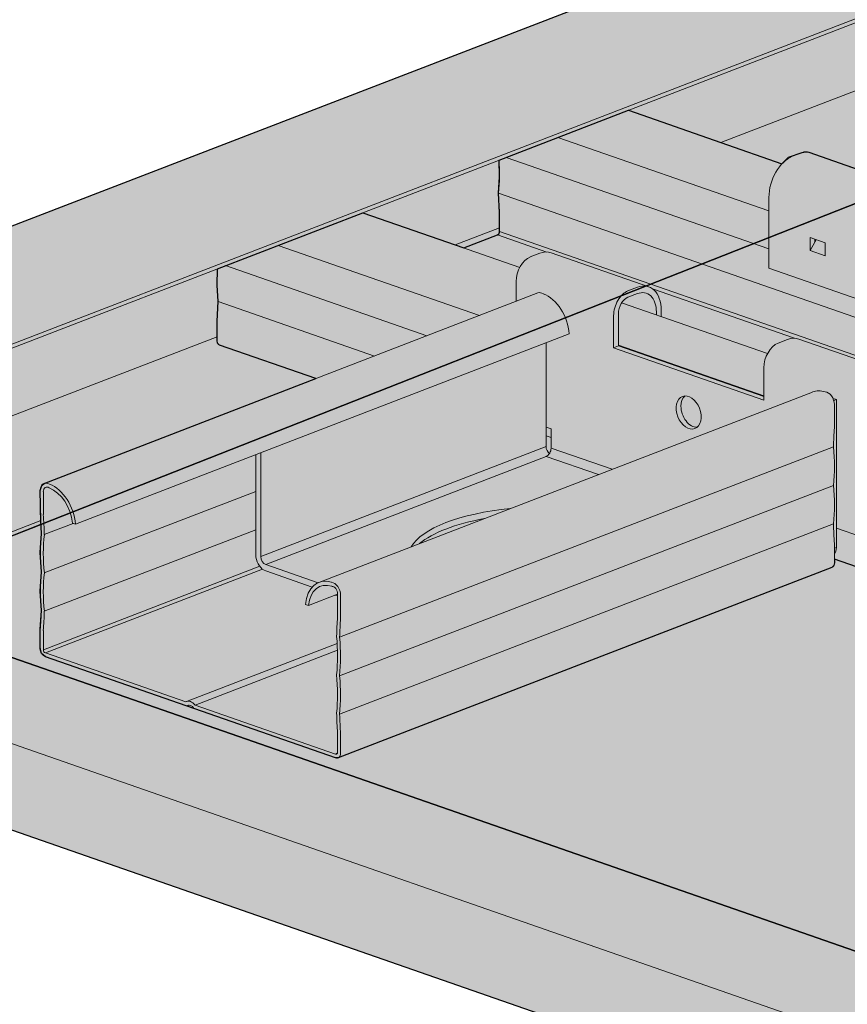
# Model space of a CAD drawing. Units: metres. Extents: x 154 to 5326, y 226 to 5490.
# Drawn here: x 2100 to 2220, y 4934 to 5077 of the extents above; entities that cross this region are included whole.
import ezdxf

# ---------------------------------------------------------------- set-up
doc = ezdxf.new("R2010")
doc.units = ezdxf.units.M
doc.layers.add('Rigips Beplankung', color=2, linetype='Continuous')
doc.layers.add('Rigips Rahmen PLOT', color=4, linetype='Continuous', plot=False)
doc.layers.add('Rigips Schr Profile Abhänger', color=7, linetype='Continuous', lineweight=0, true_color=0x84b3c8)
doc.layers.add('Rigips Schr Profile PS', color=7, linetype='Continuous', true_color=0xd5e5ec)
doc.layers.add('Rigips Schr RB FH', color=7, linetype='Continuous', true_color=0xdedede)

# ---------------------------------------------------------------- blocks, each defined once
blk = doc.blocks.new('perspektiver hg')
at = {"color": 5, "linetype": 'Continuous', "lineweight": 0, "extrusion": (-5.55112e-17, 0.930502, 0.366287)}
for p, q in [((-500.06, 1105.99), (-732.36, 1016.43)), ((-501.92, 1088.18), (-709.06, 1008.32)), ((-501.92, 1087.59), (-709.06, 1007.73)), ((-511.66, 1074.01), (-582.94, 1046.53)), ((-596.34, 1051.19), (-574.1, 1043.45)), ((-606.57, 1047.25), (-575.99, 1036.61)), ((-614.05, 1044.36), (-575.99, 1031.12)), ((-572.55, 1044.55), (-571.17, 1045.08)), ((-570.19, 1045.12), (-556.05, 1040.2)), ((-615.15, 1039.19), (-515.93, 1004.66)), ((-575.99, 1028.33), (-575.99, 1038.57)), ((-634.83, 1036.35), (-612.09, 1028.44)), ((-615.01, 1036.4), (-615.01, 1033.64)), ((-615.01, 1034.16), (-621.43, 1031.69)), ((-615.28, 1033.16), (-620.2, 1031.26)), ((-615.28, 1033.16), (-608.15, 1030.67)), ((-615.01, 1033.64), (-521.34, 1001.04)), ((-570.01, 1030.9), (-570.01, 1032.76)), ((-570.01, 1032.76), (-567.84, 1032.01)), ((-569.32, 1032.52), (-569.32, 1032.1)), ((-569.12, 1032.45), (-569.32, 1032.1)), ((-647.07, 1031.63), (-617.91, 1021.48)), ((-570.01, 1030.9), (-569.32, 1032.1)), ((-567.84, 1032.01), (-567.84, 1030.14)), ((-609.17, 1030.49), (-610.55, 1029.96)), ((-593.39, 1025.64), (-607.53, 1030.56)), ((-567.84, 1030.14), (-570.01, 1030.9)), ((-654.68, 1028.7), (-625.52, 1018.55)), ((-561.86, 1023.41), (-575.99, 1028.33)), ((-612.62, 1023.52), (-612.62, 1026.37)), ((-596.41, 1025.04), (-595.04, 1025.57)), ((-592.84, 1025.35), (-572.26, 1018.19)), ((-609.45, 1024.74), (-680.98, 997.17)), ((-595.04, 1024.64), (-596.41, 1024.11)), ((-655.78, 1023.5), (-633.13, 1015.61)), ((-597.32, 1023.3), (-576.2, 1015.95)), ((-598.48, 1016.8), (-598.48, 1021.45)), ((-597.79, 1021.72), (-597.79, 1017.06)), ((-592.28, 1021.54), (-592.28, 1021.98)), ((-591.59, 1021.3), (-591.59, 1022.25)), ((-655.92, 1020.65), (-655.92, 1017.86)), ((-655.92, 1018.39), (-731.91, 989.1)), ((-604.92, 1018.82), (-676.45, 991.25)), ((-655.56, 1017.18), (-641.63, 1012.34)), ((-608.27, 1017.53), (-608.27, 1005.32)), ((-597.79, 1017.06), (-598.48, 1016.8)), ((-576.73, 1009.23), (-598.48, 1016.8)), ((-597.79, 1017.17), (-576.73, 1009.84)), ((-597.79, 1017.06), (-576.73, 1009.73)), ((-574.66, 1017.47), (-573.29, 1018)), ((-571.64, 1018.07), (-557.51, 1013.15)), ((-576.73, 1013.88), (-576.73, 1009.23)), ((-569.66, 1010.39), (-641.19, 982.82)), ((-566.7, 1009.46), (-566.22, 1009.29)), ((-566.58, 1009.15), (-566.22, 1009.29)), ((-566.5, 1008.58), (-566.5, 1005.21)), ((-566.22, 1009.29), (-566.22, 990.68)), ((-608.27, 1005.32), (-607.54, 1005.06)), ((-608.27, 1002.52), (-608.27, 1005.32)), ((-608.27, 1004.07), (-607.54, 1003.82)), ((-607.54, 1005.06), (-607.54, 1002.27)), ((-649.59, 986.59), (-608.27, 1002.52)), ((-566.64, 1002.47), (-638.18, 974.89)), ((-650.29, 986.48), (-650.29, 1001.33)), ((-649.59, 986.59), (-649.59, 1001.6)), ((-648.87, 985.41), (-608.23, 1001.08)), ((-608.23, 1001.08), (-600.66, 998.44)), ((-598.7, 999.2), (-607.54, 1002.27)), ((-566.64, 996.88), (-638.18, 969.31)), ((-681.53, 992.77), (-681.53, 996.14)), ((-681.09, 995.99), (-681.09, 992.64)), ((-650.29, 996.01), (-680.95, 984.19)), ((-681.46, 991.78), (-709.06, 981.14)), ((-681.43, 991.21), (-709.06, 980.56)), ((-676.77, 991.36), (-680.95, 989.75)), ((-676.45, 991.25), (-676.89, 991.4)), ((-566.64, 991.3), (-638.18, 963.72)), ((-650.29, 990.45), (-680.95, 978.64)), ((-566.22, 990.68), (-562.59, 989.42)), ((-566.22, 987.89), (-566.22, 990.68)), ((-566.5, 988.46), (-566.5, 985.67)), ((-566.5, 987.78), (-566.22, 987.89)), ((-641.29, 982.77), (-648.87, 985.41)), ((-566.5, 986.19), (-387.9, 924.03)), ((-649.75, 985.16), (-681.09, 973.08)), ((-649.33, 984.74), (-680.8, 972.6)), ((-642.16, 982.14), (-648.87, 984.48)), ((-566.86, 984.99), (-638.4, 957.41)), ((-638.47, 981.11), (-642.67, 979.49)), ((-638.47, 977.81), (-638.47, 981.16)), ((-642.67, 979.49), (-643.11, 979.64)), ((-638.47, 980.86), (-638.81, 980.98)), ((-638.03, 981.01), (-638.03, 977.63)), ((-681.53, 973.23), (-681.53, 976.02)), ((-681.09, 975.84), (-681.09, 973.08)), ((-638.53, 973.98), (-660.36, 965.56)), ((-680.8, 972.6), (-660.45, 965.52)), ((-638.48, 973.01), (-659.11, 965.05)), ((-660.29, 964.91), (-680.8, 972.04)), ((-659.96, 965.03), (-660.29, 964.91)), ((-638.76, 957.41), (-659.27, 964.55)), ((-659.11, 965.05), (-638.76, 957.97)), ((-638.47, 958.24), (-638.47, 961.01)), ((-638.03, 960.88), (-638.03, 958.09)), ((-638.51, 958.07), (-638.76, 957.97))]:
    blk.add_line(p, q, dxfattribs=at)
at = {"color": 5, "linetype": 'Continuous', "lineweight": 0}
for centre, major_axis, ratio, start_param, end_param in [((-571.17, 1042.29), (0.99, 2.83), 0.640919, 0, 0.497442), ((-630.23, 1036.14), (7.26, 20.87), 0.640919, 5.075017, 5.306402), ((-572.55, 1039.89), (-1.64, -4.72), 0.640919, 3.639035, 5.209831), ((-582.88, 1053.07), (15.41, 44.27), 0.640919, 2.101231, 2.166666), ((-615.28, 1033.53), (0.131, 0.378), 0.640919, 3.639035, 5.209831), ((-610.55, 1027.17), (-0.99, -2.83), 0.640919, 3.639035, 5.209831), ((-609.17, 1025.84), (1.64, 4.72), 0.640919, 0, 0.497442), ((-640.29, 1032.26), (7.46, 21.44), 0.640919, 1.974229, 2.200808), ((-595.04, 1020.92), (1.64, 4.72), 0.640919, 5.209831, 6.780628), ((-608.91, 1023.34), (-0.54, 1.4), 0.674579, 5.531992, 6.283185), ((-608.75, 1019.71), (-1.91, 4.95), 0.674579, 4.282955, 5.741569), ((-596.41, 1022.25), (0.99, 2.83), 0.640919, 0.497442, 2.068239), ((-596.41, 1022.25), (-0.66, -1.89), 0.640919, 3.639035, 5.209831), ((-595.04, 1020.92), (1.31, 3.78), 0.640919, 5.209831, 6.780628), ((-687.64, 1012.69), (15.21, 43.7), 0.640919, 5.110768, 5.175759), ((-573.29, 1013.35), (1.64, 4.72), 0.640919, 0, 0.497442), ((-655.23, 1018.13), (0.329, 0.944), 0.640919, 2.068239, 3.141593), ((-574.66, 1014.68), (-0.99, -2.83), 0.640919, 3.639035, 5.209831), ((-586.92, 1007.7), (0.9, -2.33), 0.674579, 3.362242, 4.193187), ((-567.75, 1005.45), (-1.91, 4.95), 0.674579, 5.786396, 6.283185), ((-567.59, 1008.96), (-0.54, 1.4), 0.674579, 4.193187, 5.995974), ((-586.92, 1007.7), (0.9, -2.33), 0.674579, 4.193187, 6.062536), ((-533.12, 989.33), (16.64, -43.17), 0.674579, 4.094123, 4.159114), ((-607.54, 1002.27), (-0.36, 0.933), 0.674579, 1.051594, 2.287395), ((-582.95, 1005.35), (-8.16, 21.18), 0.674579, 4.060617, 4.325756), ((-608.23, 1002.01), (-0.329, -0.944), 0.640919, 0.497442, 2.068239), ((-680.44, 995.77), (-0.54, 1.4), 0.674579, 5.531992, 7.334779), ((-680.28, 992.14), (-1.91, 4.95), 0.674579, 4.282955, 5.741569), ((-582.95, 999.77), (-8.16, 21.18), 0.674579, 4.060617, 4.325756), ((-680.44, 995.77), (0.324, -0.84), 0.674579, 2.326961, 4.193187), ((-680.28, 992.14), (1.69, -4.39), 0.674579, 1.152857, 2.614739), ((-714.91, 1000.13), (16.64, -43.17), 0.674579, 1.085666, 1.150658), ((-714.91, 1000.13), (-16.86, 43.73), 0.674579, 4.226179, 4.291614), ((-608.27, 986.44), (20, 0), 0.366287, 1.832118, 2.931434), ((-608.27, 985.51), (20, 0), 0.366287, 2.034173, 2.381776), ((-533.12, 981.1), (16.64, -43.17), 0.674579, 4.227259, 4.29225), ((-665.07, 981.46), (-8.16, 21.18), 0.674579, 0.919025, 1.184163), ((-665.07, 981.46), (7.95, -20.62), 0.674579, 4.058372, 4.329378), ((-608.27, 985.51), (20, 0), 0.366287, 2.381776, 2.72938), ((-567.67, 988.4), (0.72, -1.87), 0.674579, 0.420276, 1.051594), ((-648.87, 986.34), (-0.72, 1.87), 0.674579, 1.24139, 2.62239), ((-648.87, 986.34), (-0.36, 0.933), 0.674579, 1.051594, 2.62239), ((-567.22, 985.92), (-0.36, 0.933), 0.674579, 3.141593, 4.193187), ((-665.07, 975.88), (-8.16, 21.18), 0.674579, 0.919025, 1.184163), ((-665.07, 975.88), (7.95, -20.62), 0.674579, 4.056995, 4.328001), ((-639.28, 977.87), (-1.91, 4.95), 0.674579, 5.786396, 7.24501), ((-639.28, 977.87), (1.69, -4.39), 0.674579, 2.630041, 4.091923), ((-639.12, 981.38), (-0.54, 1.4), 0.674579, 4.193187, 5.995974), ((-639.12, 981.38), (0.324, -0.84), 0.674579, 1.051594, 2.917819), ((-714.91, 991.89), (16.64, -43.17), 0.674579, 0.95253, 1.017521), ((-714.91, 991.89), (-16.86, 43.73), 0.674579, 4.094759, 4.160194), ((-604.65, 961.76), (-16.86, 43.73), 0.674579, 0.953167, 1.018601), ((-604.65, 961.76), (16.64, -43.17), 0.674579, 4.094123, 4.159114), ((-654.49, 977.77), (7.95, -20.62), 0.674579, 0.915403, 1.186408), ((-654.49, 977.77), (-8.16, 21.18), 0.674579, 4.060617, 4.325756), ((-680.8, 972.98), (-0.36, 0.933), 0.674579, 1.051594, 2.62239), ((-680.8, 972.98), (0.144, -0.373), 0.674579, 4.193187, 5.763983), ((-654.49, 972.19), (7.95, -20.62), 0.674579, 0.916779, 1.187785), ((-654.49, 972.19), (-8.16, 21.18), 0.674579, 4.060617, 4.325756), ((-659.78, 964.07), (-0.58, 1.49), 0.674579, 5.149275, 6.378691), ((-659.78, 964.07), (0.36, -0.933), 0.674579, 1.836992, 3.407788), ((-604.65, 953.52), (-16.86, 43.73), 0.674579, 1.084587, 1.150021), ((-604.65, 953.52), (16.64, -43.17), 0.674579, 4.227259, 4.29225), ((-638.76, 958.34), (0.144, -0.373), 0.674579, 5.763983, 7.334779), ((-638.76, 958.34), (-0.36, 0.933), 0.674579, 2.62239, 4.193187)]:
    blk.add_ellipse(centre, major_axis=major_axis, ratio=ratio, start_param=start_param, end_param=end_param, dxfattribs=at)
blk.add_ellipse((-587.61, 1007.43), major_axis=(-0.9, 2.33), ratio=0.674579, dxfattribs=at)
at = {"layer": 'Rigips Beplankung', "linetype": 'Continuous', "lineweight": 0, "extrusion": (-5.55112e-17, 0.930502, 0.366287)}
for p, q in [((308.06, 626.13), (-731.71, 987.98)), ((308.06, 613.63), (-731.71, 975.48)), ((308.06, 601.13), (-731.71, 962.98))]:
    blk.add_line(p, q, dxfattribs=at)

msp = doc.modelspace()

# ---------------------------------------------------------------- hatches: boundary and pattern name
at = {"layer": 'Rigips Schr Profile Abhänger'}
h = msp.add_hatch(color=256, dxfattribs=at)
h.dxf.hatch_style = 1
h.paths.add_polyline_path([(2142.28, 4994.48), (2135.52, 4996.84), (2135.14, 4997.03), (2134.7, 4997.45), (2134.26, 4998.2), (2134.1, 4998.84), (2134.1, 5013.69), (2179.43, 5031.07), (2178.69, 5033.81), (2178.1, 5034.82), (2176.47, 5036.46), (2175.3, 5037.02), (2175, 5037.02), (2174.8, 5036.96), (2171.77, 5035.78), (2171.77, 5038.73), (2171.77, 5039.99), (2172.24, 5040.68), (2172.88, 5041.63), (2174.53, 5042.58), (2175.9, 5043.02), (2176.42, 5043.02), (2177.08, 5042.84), (2191, 5038), (2191.41, 5037.81), (2191.81, 5037.48), (2192.58, 5036.16), (2192.8, 5034.6), (2192.8, 5033.53), (2187, 5035.55), (2186.69, 5034.85), (2186.6, 5034.07), (2186.6, 5029.42), (2207.66, 5022.09), (2207.66, 5026.24), (2207.78, 5027.4), (2208.13, 5028.19), (2208.42, 5028.69), (2209.38, 5029.65), (2211.1, 5030.36), (2211.79, 5030.53), (2212.3, 5030.53), (2212.96, 5030.35), (2226.88, 5025.51), (2227.56, 5025.12), (2227.7, 5024.99), (2228.46, 5023.67), (2228.78, 5022.47), (2228.68, 5021.04), (2222.89, 5023.06), (2222.59, 5022.54), (2222.48, 5021.59), (2222.48, 5002.05), (2221.8, 5001.78), (2218.17, 5003.04), (2218.17, 5000.25), (2218.1, 4999.69), (2217.84, 4999.19), (2217.84, 5000.7), (2217.7, 5003.54), (2217.84, 5006.34), (2217.7, 5009.13), (2217.84, 5011.92), (2217.7, 5014.71), (2217.84, 5017.45), (2217.84, 5020.83), (2217.73, 5021.48), (2217.31, 5022.22), (2216.56, 5022.65), (2215.59, 5022.8), (2214.69, 5022.64), (2143.23, 4995.09), (2142.44, 4994.63)])
h.paths.add_polyline_path([(2223.18, 5035.92), (2222.49, 5035.65), (2208.35, 5040.57), (2208.35, 5050.81), (2208.47, 5052.33), (2208.69, 5053.16), (2209.25, 5054.29), (2209.85, 5055.25), (2210.24, 5055.69), (2210.72, 5056.17), (2211.79, 5056.79), (2213.17, 5057.32), (2213.66, 5057.43), (2214.16, 5057.36), (2228.29, 5052.44), (2228.7, 5052.21), (2228.88, 5052.03), (2229.19, 5051.49), (2229.33, 5050.96), (2229.37, 5050.32), (2260.91, 5062.48), (2260.91, 5047.41), (2261.1, 5046.73), (2261.64, 5046.23), (2269.13, 5043.62), (2261.78, 5040.79), (2264.18, 5039.95), (2264.76, 5039.54), (2265.07, 5039), (2265.22, 5038.47), (2265.26, 5037.92), (2265.26, 5036.55), (2261.05, 5038.01), (2259.78, 5036.45), (2259.06, 5033.77), (2259.06, 5023.43), (2258.37, 5023.17), (2244.24, 5028.09), (2244.24, 5038.32), (2244.38, 5039.96), (2245.14, 5041.81), (2246.13, 5043.2), (2225.17, 5050.5), (2224.44, 5049.77), (2223.9, 5048.94), (2223.18, 5046.15)])
at = {"layer": 'Rigips Schr Profile PS', "true_color": 0x84b3c8}
h = msp.add_hatch(color=143, dxfattribs=at)
h.dxf.hatch_style = 1
h.paths.add_polyline_path([(2075.33, 4992.78), (2052.03, 5000.89), (2052.03, 5028.66), (2783.79, 5310.77), (3824.37, 4948.73), (3824.37, 4920.97), (3802.22, 4912.43), (2853.77, 5242.5), (2773.74, 5267.82), (2102.96, 5003.43)])
at = {"layer": 'Rigips Schr Profile PS'}
h = msp.add_hatch(color=256, dxfattribs=at)
h.dxf.hatch_style = 1
h.paths.add_polyline_path([(3165.52, 4668.63), (2979.1, 4733.51), (2979.1, 4732.99), (2979.02, 4732.59), (2978.74, 4732.3), (2907.2, 4704.73), (2907, 4704.69), (2906.84, 4704.73), (2864.8, 4719.36), (2864.55, 4719.51), (2864.26, 4719.85), (2864.07, 4720.18), (2864.07, 4720.55), (2864.11, 4723.91), (2864.22, 4726.08), (2864.07, 4728.87), (2864.22, 4731.66), (2864.07, 4734.45), (2864.22, 4737.24), (2864.07, 4740.09), (2864.07, 4743.46), (2864.27, 4744.19), (2864.62, 4744.48), (2903.97, 4759.65), (2725.36, 4821.81), (2725.36, 4821.29), (2725.28, 4820.89), (2725, 4820.61), (2653.47, 4793.03), (2653.37, 4793), (2653.22, 4793), (2653.08, 4793.04), (2611.06, 4807.67), (2610.47, 4808.25), (2610.33, 4808.85), (2610.33, 4811.64), (2610.48, 4814.38), (2610.34, 4817.17), (2610.48, 4819.96), (2610.34, 4822.76), (2610.48, 4825.55), (2610.33, 4828.39), (2610.33, 4831.76), (2610.53, 4832.5), (2610.88, 4832.79), (2650.23, 4847.96), (2471.63, 4910.11), (2471.63, 4909.59), (2471.55, 4909.19), (2471.26, 4908.91), (2399.73, 4881.33), (2399.37, 4881.34), (2357.32, 4895.97), (2357.07, 4896.11), (2356.79, 4896.45), (2356.62, 4896.8), (2356.6, 4897.15), (2356.6, 4899.94), (2356.74, 4902.68), (2356.6, 4905.48), (2356.74, 4908.27), (2356.6, 4911.06), (2356.74, 4913.85), (2356.6, 4916.69), (2356.6, 4920.07), (2356.79, 4920.8), (2357.15, 4921.09), (2396.49, 4936.26), (2217.89, 4998.41), (2217.89, 4997.89), (2217.81, 4997.5), (2217.53, 4997.21), (2145.99, 4969.64), (2145.63, 4969.64), (2103.59, 4984.27), (2103.05, 4984.75), (2102.86, 4985.45), (2102.86, 4988.25), (2103.01, 4990.99), (2102.86, 4993.78), (2103.01, 4996.57), (2102.86, 4999.36), (2103.01, 5002.15), (2102.93, 5004.01), (2102.86, 5008.37), (2103.06, 5009.1), (2103.41, 5009.39), (2142.76, 5024.56), (2128.83, 5029.41), (2128.54, 5029.69), (2128.47, 5030.09), (2128.47, 5032.88), (2128.61, 5035.72), (2128.47, 5038.1), (2128.54, 5040.47), (2149.56, 5048.58), (2164.19, 5043.49), (2169.11, 5045.38), (2169.31, 5045.58), (2169.4, 5045.85), (2169.38, 5048.63), (2169.24, 5051.42), (2169.38, 5053.8), (2169.31, 5056.19), (2188.05, 5063.42), (2201.45, 5058.75), (2210.29, 5055.68), (2211.26, 5056.65), (2213.22, 5057.3), (2213.71, 5057.41), (2214.2, 5057.35), (2221.35, 5054.86), (2556.03, 5183.89), (2542.1, 5188.74), (2541.82, 5189.02), (2541.74, 5189.42), (2541.74, 5192.21), (2541.88, 5195.05), (2541.74, 5197.42), (2541.81, 5199.8), (2562.83, 5207.9), (2577.46, 5202.81), (2582.38, 5204.71), (2582.58, 5204.91), (2582.68, 5205.18), (2582.65, 5207.95), (2582.52, 5210.75), (2582.65, 5213.13), (2582.58, 5215.52), (2601.32, 5222.74), (2623.56, 5215), (2625.11, 5216.1), (2626.49, 5216.63), (2626.98, 5216.74), (2627.48, 5216.67), (2634.55, 5214.21), (2814.25, 5283.44), (2831.59, 5277.4), (2831.68, 5277.17), (2831.47, 5274.37), (2831.62, 5271.59), (2831.47, 5268.8), (2831.47, 5266.03), (2831.55, 5265.75), (2831.76, 5265.56), (2838.66, 5263.16), (2854.72, 5269.35), (2874.41, 5262.5), (2874.39, 5262.26), (2874.53, 5259.47), (2874.39, 5256.68), (2874.53, 5253.84), (2874.53, 5251.79), (2874.53, 5251.05), (2874.45, 5250.65), (2874.17, 5250.36), (2720.77, 5191.23), (2716.29, 5182.73), (2877.3, 5126.7), (2877.55, 5126.95), (2878.85, 5127.8), (2880.23, 5128.33), (2880.72, 5128.44), (2881.21, 5128.37), (2888.28, 5125.91), (3067.98, 5195.13), (3085.33, 5189.1), (3085.36, 5188.84), (3085.21, 5186.07), (3085.35, 5183.29), (3085.3, 5181.95), (3098.71, 5177.29), (3108.46, 5181.05), (3128.15, 5174.2), (3128.12, 5173.96), (3128.27, 5171.17), (3128.12, 5168.38), (3128.27, 5165.53), (3128.27, 5162.74), (3128.19, 5162.34), (3127.9, 5162.06), (2960.8, 5097.64), (3131.04, 5038.4), (3131.29, 5038.65), (3131.98, 5039.23), (3132.59, 5039.49), (3133.96, 5040.02), (3134.32, 5040.12), (3134.74, 5040.12), (3135, 5040.05), (3142.09, 5037.58), (3321.72, 5106.83), (3339.07, 5100.79), (3339.09, 5100.54), (3338.94, 5097.76), (3339.09, 5094.99), (3338.94, 5092.19), (3338.94, 5089.43), (3339.02, 5089.15), (3339.23, 5088.95), (3346.13, 5086.55), (3362.2, 5092.74), (3381.89, 5085.89), (3381.86, 5085.66), (3382.01, 5082.86), (3381.86, 5080.07), (3382.01, 5077.23), (3382.01, 5074.44), (3381.93, 5074.04), (3381.65, 5073.76), (3214.54, 5009.34), (3384.66, 4950.13), (3385.15, 4950.62), (3386.32, 4951.36), (3387.7, 4951.89), (3388.19, 4952), (3388.69, 4951.93), (3396.06, 4949.36), (3575.46, 5018.53), (3592.8, 5012.49), (3592.83, 5012.24), (3592.68, 5009.46), (3592.83, 5006.68), (3592.68, 5003.89), (3592.68, 5001.12), (3592.76, 5000.84), (3592.97, 5000.65), (3599.87, 4998.25), (3615.93, 5004.44), (3635.62, 4997.59), (3635.6, 4997.35), (3635.74, 4994.56), (3635.6, 4991.77), (3635.74, 4988.93), (3635.74, 4986.14), (3635.66, 4985.74), (3635.38, 4985.46), (3468.28, 4921.03), (3619.22, 4868.5), (3619.43, 4868.38), (3619.51, 4868.3), (3619.67, 4868.02), (3619.74, 4867.77), (3619.68, 4862.69), (3619.63, 4861.26), (3619.76, 4858.47), (3619.63, 4855.68), (3619.76, 4852.89), (3619.63, 4850.1), (3619.76, 4847.36), (3619.76, 4844.57), (3619.58, 4843.87), (3619.08, 4843.37), (3579.13, 4827.97), (3579.01, 4827.94), (3578.87, 4827.94), (3578.78, 4827.96), (3392.37, 4892.83), (3392.37, 4892.31), (3392.29, 4891.91), (3392.01, 4891.63), (3055, 4761.71), (3205.95, 4709.18), (3206.15, 4709.06), (3206.25, 4708.97), (3206.4, 4708.7), (3206.49, 4708.16), (3206.49, 4704.78), (3206.35, 4701.94), (3206.49, 4699.15), (3206.35, 4696.35), (3206.49, 4693.56), (3206.35, 4690.77), (3206.49, 4688.03), (3206.49, 4685.24), (3206.31, 4684.54), (3205.8, 4684.04), (3165.85, 4668.64), (3165.73, 4668.61), (3165.6, 4668.61)])
h.paths.add_polyline_path([(2547.53, 4938.31), (2884.54, 5068.24), (2884.82, 5068.52), (2884.9, 5068.92), (2884.9, 5069.44), (3063.5, 5007.28), (2728.75, 4878.28), (2721.68, 4880.74), (2721.18, 4880.81), (2720.69, 4880.7), (2719.31, 4880.17), (2718.36, 4879.61), (2717.76, 4879.07)], flags=16)
h.paths.add_polyline_path([(2303.02, 5023.41), (2306.43, 5024.72), (2307.45, 5025.72), (2307.81, 5027.11), (2307.81, 5030.84), (2307.72, 5031.57), (2307.5, 5031.9), (2630.8, 5156.54), (2631.08, 5156.82), (2631.16, 5157.22), (2631.16, 5157.74), (2809.77, 5095.59), (2475.08, 4966.56), (2467.94, 4969.04), (2467.77, 4969.09), (2467.44, 4969.11), (2466.95, 4969), (2465.58, 4968.47), (2464.62, 4967.92), (2464.03, 4967.37)], flags=16)
h.paths.add_polyline_path([(2801.27, 4850.01), (3138.27, 4979.93), (3138.56, 4980.22), (3138.64, 4980.61), (3138.64, 4981.14), (3317.24, 4918.98), (2982.48, 4789.98), (2975.41, 4792.44), (2974.92, 4792.5), (2974.43, 4792.4), (2973.05, 4791.86), (2972.09, 4791.31), (2971.5, 4790.77)], flags=16)
at = {"layer": 'Rigips Schr Profile PS', "true_color": 0xbfbfbf}
h = msp.add_hatch(color=9, dxfattribs=at)
h.dxf.hatch_style = 1
h.paths.add_polyline_path([(3092.45, 4613.36), (2052.68, 4975.21), (2052.68, 5000.21), (3092.45, 4638.36), (3821.27, 4919.33), (3821.27, 4894.33)])
at = {"layer": 'Rigips Schr RB FH'}
h = msp.add_hatch(color=256, dxfattribs=at)
h.dxf.hatch_style = 1
h.paths.add_polyline_path([(3092.45, 4638.36), (2052.68, 5000.21), (2053.3, 5000.45), (2075.33, 4992.78), (2102.95, 5003.43), (2773.74, 5267.82), (2853.77, 5242.5), (3802.22, 4912.43), (3820.67, 4919.54), (3821.27, 4919.33)])

# ---------------------------------------------------------------- linework, layer by layer
at = {"layer": 'Rigips Rahmen PLOT'}
for points in [[(2075.33, 4992.78), (2052.03, 5000.89), (2052.03, 5028.66), (2783.79, 5310.77), (3824.37, 4948.73), (3824.37, 4920.97), (3802.22, 4912.43), (2853.77, 5242.5), (2773.74, 5267.82), (2102.96, 5003.43)], [(3092.45, 4638.36), (2052.68, 5000.21), (2053.3, 5000.45), (2075.33, 4992.78), (2102.95, 5003.43), (2773.74, 5267.82), (2853.77, 5242.5), (3802.22, 4912.43), (3820.67, 4919.54), (3821.27, 4919.33)], [(3092.45, 4613.36), (2052.68, 4975.21), (2052.68, 5000.21), (3092.45, 4638.36), (3821.27, 4919.33), (3821.27, 4894.33)]]:
    msp.add_lwpolyline(points, close=True, dxfattribs=at)
msp.add_lwpolyline([(2396.49, 4936.26), (2217.89, 4998.41), (2217.89, 4997.89), (2217.81, 4997.5), (2217.53, 4997.21), (2145.99, 4969.64), (2145.63, 4969.64), (2103.59, 4984.27), (2103.05, 4984.75), (2102.86, 4985.45), (2102.86, 4988.25), (2103.01, 4990.99), (2102.86, 4993.78), (2103.01, 4996.57), (2102.86, 4999.36), (2103.01, 5002.15), (2102.93, 5004.01), (2102.86, 5008.37), (2103.06, 5009.1), (2103.41, 5009.39), (2142.76, 5024.56), (2128.83, 5029.41), (2128.54, 5029.69), (2128.47, 5030.09), (2128.47, 5032.88), (2128.61, 5035.72), (2128.47, 5038.1), (2128.54, 5040.47), (2149.56, 5048.58), (2164.19, 5043.49), (2169.11, 5045.38), (2169.31, 5045.58), (2169.4, 5045.85), (2169.38, 5048.63), (2169.24, 5051.42), (2169.38, 5053.8), (2169.31, 5056.19), (2188.05, 5063.42), (2201.45, 5058.75), (2210.29, 5055.68), (2211.26, 5056.65), (2213.22, 5057.3), (2213.71, 5057.41), (2214.2, 5057.35), (2221.35, 5054.86)], dxfattribs=at)

# ---------------------------------------------------------------- block references
msp.add_blockref('perspektiver hg', (2784.39, 4012.23))

doc.saveas('drawing.dxf')
